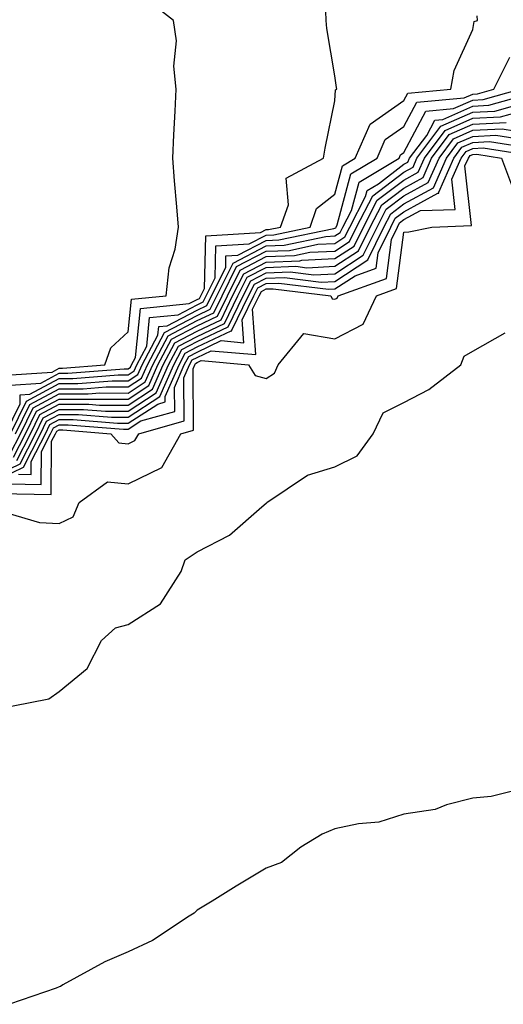
# Model space of a CAD drawing. Units: inches. Extents: x 910403 to 913043, y 7255658 to 7258298.
# Drawn here: x 910522 to 910592, y 7258049 to 7258192 of the extents above; entities that cross this region are included whole.
import ezdxf

# ---------------------------------------------------------------- set-up
doc = ezdxf.new("R2010")
doc.units = ezdxf.units.IN
doc.header["$MEASUREMENT"] = 0
doc.layers.add('Contour_91047255', color=7, linetype='Continuous', true_color=0x2ef648)

msp = doc.modelspace()

# ---------------------------------------------------------------- linework, layer by layer
at = {"layer": 'Contour_91047255'}
for points in [[(910519.59, 7258140.38, 3292), (910527.01, 7258140.88, 3292), (910528.05, 7258141.44, 3292), (910528.53, 7258141.43, 3292), (910534.65, 7258141.92, 3292), (910535.56, 7258144.41, 3292), (910538.05, 7258146.71, 3292), (910538.53, 7258151.44, 3292), (910543.57, 7258151.92, 3292), (910543.99, 7258155.98, 3292), (910544.86, 7258158.73, 3292), (910545.34, 7258161.92, 3292), (910545.11, 7258164.86, 3292), (910544.76, 7258168.64, 3292), (910544.51, 7258171.92, 3292), (910544.69, 7258175.28, 3292), (910544.85, 7258178.73, 3292), (910545.01, 7258181.92, 3292), (910544.7, 7258185.27, 3292), (910545.06, 7258188.93, 3292), (910544.62, 7258191.92, 3292), (910540.92, 7258194.79, 3292)], [(910520.28, 7258131.92, 3290), (910522.38, 7258136.26, 3290), (910522.39, 7258137.58, 3290), (910523.81, 7258137.68, 3290), (910528.05, 7258139.95, 3290), (910530.03, 7258139.94, 3290), (910536.59, 7258140.46, 3290), (910538.05, 7258140.46, 3290), (910538.94, 7258141.03, 3290), (910539.32, 7258141.92, 3290), (910540.75, 7258144.62, 3290), (910541.17, 7258148.8, 3290), (910545.32, 7258149.2, 3290), (910548.05, 7258150.62, 3290), (910548.93, 7258151.04, 3290), (910549.36, 7258151.92, 3290), (910550.66, 7258154.54, 3290), (910550.78, 7258159.19, 3290), (910555.61, 7258159.48, 3290), (910558.05, 7258160.76, 3290), (910559.17, 7258160.8, 3290), (910564.44, 7258161.92, 3290), (910565.39, 7258164.59, 3290), (910568.05, 7258166.67, 3290), (910569.15, 7258170.82, 3290), (910570.99, 7258171.92, 3290), (910573.13, 7258176.84, 3290), (910578.05, 7258180.3, 3290), (910578.61, 7258181.36, 3290), (910584.87, 7258181.92, 3290), (910585.35, 7258184.62, 3290), (910588.05, 7258190.61, 3290), (910588.22, 7258191.75, 3290), (910588.73, 7258191.92, 3290), (910588.69, 7258192.55, 3290)], [(910520.99, 7258138.98, 3291), (910525.41, 7258139.28, 3291), (910528.05, 7258140.69, 3291), (910529.28, 7258140.69, 3291), (910537.47, 7258141.33, 3291), (910538.05, 7258141.33, 3291), (910538.41, 7258141.57, 3291), (910538.56, 7258141.92, 3291), (910539.13, 7258142.99, 3291), (910539.85, 7258150.11, 3291), (910546.92, 7258150.8, 3291), (910548.05, 7258151.38, 3291), (910548.42, 7258151.56, 3291), (910548.59, 7258151.92, 3291), (910549.13, 7258153, 3291), (910549.33, 7258160.64, 3291), (910557.25, 7258161.12, 3291), (910558.05, 7258161.54, 3291), (910558.42, 7258161.56, 3291), (910560.14, 7258161.92, 3291), (910561.29, 7258165.15, 3291), (910560.96, 7258169.01, 3291), (910566.38, 7258171.92, 3291), (910566.61, 7258173.36, 3291), (910568.05, 7258180.24, 3291), (910568.13, 7258181.84, 3291), (910568.3, 7258181.92, 3291), (910568.29, 7258182.15, 3291), (910568.05, 7258183.85, 3291), (910566.87, 7258190.74, 3291), (910566.78, 7258191.92, 3291), (910566.7, 7258193.27, 3291)], [(910521, 7258131.92, 3289), (910523.3, 7258136.67, 3289), (910528.05, 7258139.2, 3289), (910530.77, 7258139.2, 3289), (910535.72, 7258139.59, 3289), (910538.05, 7258139.59, 3289), (910539.47, 7258140.5, 3289), (910540.09, 7258141.92, 3289), (910542.37, 7258146.24, 3289), (910542.49, 7258147.48, 3289), (910543.72, 7258147.59, 3289), (910548.05, 7258149.86, 3289), (910549.45, 7258150.52, 3289), (910550.13, 7258151.92, 3289), (910552.2, 7258156.07, 3289), (910552.24, 7258157.73, 3289), (910553.96, 7258157.84, 3289), (910558.05, 7258159.98, 3289), (910559.92, 7258160.05, 3289), (910567.86, 7258161.73, 3289), (910568.05, 7258161.74, 3289), (910568.16, 7258161.81, 3289), (910568.21, 7258161.92, 3289), (910568.38, 7258162.25, 3289), (910570.34, 7258169.63, 3289), (910574.16, 7258171.92, 3289), (910575.34, 7258174.63, 3289), (910578.05, 7258176.53, 3289), (910579.92, 7258180.05, 3289), (910586.8, 7258180.67, 3289), (910588.05, 7258181.22, 3289), (910588.71, 7258181.26, 3289), (910591.07, 7258181.92, 3289), (910593.41, 7258186.57, 3289)], [(910520.96, 7258129.01, 3287), (910522.45, 7258131.92, 3287), (910524.28, 7258135.69, 3287), (910528.05, 7258137.7, 3287), (910532.27, 7258137.7, 3287), (910533.96, 7258137.84, 3287), (910538.05, 7258137.83, 3287), (910540.54, 7258139.43, 3287), (910541.61, 7258141.92, 3287), (910543.84, 7258146.13, 3287), (910548.05, 7258148.34, 3287), (910550.48, 7258149.49, 3287), (910551.67, 7258151.92, 3287), (910553.79, 7258156.18, 3287), (910558.05, 7258158.41, 3287), (910561.43, 7258158.53, 3287), (910565.54, 7258159.41, 3287), (910568.05, 7258159.54, 3287), (910569.49, 7258160.48, 3287), (910570.19, 7258161.92, 3287), (910572.5, 7258166.36, 3287), (910572.73, 7258167.24, 3287), (910574.34, 7258168.21, 3287), (910578.05, 7258171.03, 3287), (910578.63, 7258171.34, 3287), (910578.88, 7258171.92, 3287), (910581.35, 7258175.22, 3287), (910582.53, 7258177.45, 3287), (910583.67, 7258177.55, 3287), (910588.05, 7258179.47, 3287), (910590.38, 7258179.59, 3287), (910597.83, 7258181.7, 3287)], [(910521.73, 7258131.92, 3288), (910523.79, 7258136.18, 3288), (910528.05, 7258138.45, 3288), (910531.52, 7258138.44, 3288), (910534.84, 7258138.71, 3288), (910538.05, 7258138.71, 3288), (910540, 7258139.97, 3288), (910540.85, 7258141.92, 3288), (910543.34, 7258146.63, 3288), (910548.05, 7258149.1, 3288), (910549.96, 7258150.01, 3288), (910550.9, 7258151.92, 3288), (910553.28, 7258156.7, 3288), (910558.05, 7258159.2, 3288), (910560.68, 7258159.29, 3288), (910566.7, 7258160.57, 3288), (910568.05, 7258160.64, 3288), (910568.82, 7258161.15, 3288), (910569.2, 7258161.92, 3288), (910570.44, 7258164.31, 3288), (910571.54, 7258168.43, 3288), (910577.34, 7258171.92, 3288), (910577.56, 7258172.42, 3288), (910578.05, 7258172.76, 3288), (910581.22, 7258178.75, 3288), (910585.24, 7258179.11, 3288), (910588.05, 7258180.34, 3288), (910589.55, 7258180.42, 3288), (910594.84, 7258181.92, 3288)], [(910521.44, 7258128.53, 3286), (910523.18, 7258131.92, 3286), (910524.76, 7258135.2, 3286), (910528.05, 7258136.96, 3286), (910533.02, 7258136.95, 3286), (910533.09, 7258136.96, 3286), (910538.05, 7258136.96, 3286), (910541.07, 7258138.9, 3286), (910542.38, 7258141.92, 3286), (910544.34, 7258145.63, 3286), (910548.05, 7258147.57, 3286), (910551, 7258148.97, 3286), (910552.44, 7258151.92, 3286), (910554.3, 7258155.67, 3286), (910558.05, 7258157.63, 3286), (910562.19, 7258157.78, 3286), (910564.38, 7258158.25, 3286), (910568.05, 7258158.43, 3286), (910570.15, 7258159.82, 3286), (910571.18, 7258161.92, 3286), (910573.53, 7258166.44, 3286), (910578.05, 7258169.88, 3286), (910579.37, 7258170.6, 3286), (910579.94, 7258171.92, 3286), (910583.42, 7258176.56, 3286), (910588.05, 7258178.59, 3286), (910591.22, 7258178.76, 3286), (910596.34, 7258180.2, 3286)], [(910521.92, 7258128.05, 3285), (910523.9, 7258131.92, 3285), (910525.25, 7258134.71, 3285), (910528.05, 7258136.21, 3285), (910532.34, 7258136.21, 3285), (910533.89, 7258136.08, 3285), (910538.05, 7258136.08, 3285), (910541.6, 7258138.37, 3285), (910543.14, 7258141.92, 3285), (910544.84, 7258145.13, 3285), (910548.05, 7258146.81, 3285), (910551.52, 7258148.45, 3285), (910553.21, 7258151.92, 3285), (910554.82, 7258155.15, 3285), (910558.05, 7258156.84, 3285), (910562.94, 7258157.03, 3285), (910563.22, 7258157.09, 3285), (910568.05, 7258157.34, 3285), (910570.82, 7258159.15, 3285), (910572.17, 7258161.92, 3285), (910574.18, 7258165.8, 3285), (910578.05, 7258168.74, 3285), (910580.11, 7258169.86, 3285), (910581.01, 7258171.92, 3285), (910584.03, 7258175.94, 3285), (910588.05, 7258177.71, 3285), (910592.05, 7258177.92, 3285), (910594.84, 7258178.71, 3285)], [(910518.05, 7258125.46, 3284), (910522.4, 7258127.57, 3284), (910524.62, 7258131.92, 3284), (910525.74, 7258134.23, 3284), (910528.05, 7258135.46, 3284), (910531.59, 7258135.46, 3284), (910534.76, 7258135.2, 3284), (910538.05, 7258135.2, 3284), (910542.13, 7258137.84, 3284), (910543.91, 7258141.92, 3284), (910545.34, 7258144.63, 3284), (910548.05, 7258146.05, 3284), (910552.03, 7258147.94, 3284), (910553.98, 7258151.92, 3284), (910555.33, 7258154.63, 3284), (910558.05, 7258156.06, 3284), (910562.35, 7258156.23, 3284), (910563.95, 7258156.02, 3284), (910568.05, 7258156.24, 3284), (910571.48, 7258158.48, 3284), (910573.16, 7258161.92, 3284), (910574.83, 7258165.14, 3284), (910578.05, 7258167.58, 3284), (910580.85, 7258169.12, 3284), (910582.07, 7258171.92, 3284), (910584.63, 7258175.34, 3284), (910588.05, 7258176.83, 3284), (910592.88, 7258177.09, 3284)], [(910518.05, 7258124.74, 3283), (910522.88, 7258127.09, 3283), (910525.34, 7258131.92, 3283), (910526.23, 7258133.75, 3283), (910528.05, 7258134.71, 3283), (910530.84, 7258134.71, 3283), (910535.64, 7258134.33, 3283), (910538.05, 7258134.33, 3283), (910542.66, 7258137.3, 3283), (910544.68, 7258141.92, 3283), (910545.84, 7258144.13, 3283), (910548.05, 7258145.29, 3283), (910552.55, 7258147.42, 3283), (910554.74, 7258151.92, 3283), (910555.84, 7258154.13, 3283), (910558.05, 7258155.28, 3283), (910561.54, 7258155.41, 3283), (910564.99, 7258154.98, 3283), (910568.05, 7258155.13, 3283), (910572.15, 7258157.82, 3283), (910574.15, 7258161.92, 3283), (910575.48, 7258164.49, 3283), (910578.05, 7258166.44, 3283), (910581.59, 7258168.38, 3283), (910583.14, 7258171.92, 3283), (910585.24, 7258174.72, 3283), (910588.05, 7258175.96, 3283), (910592.31, 7258176.18, 3283), (910594.07, 7258175.9, 3283)], [(910520.77, 7258124.64, 3281), (910525.43, 7258124.54, 3281), (910525.48, 7258129.35, 3281), (910526.79, 7258131.92, 3281), (910527.2, 7258132.77, 3281), (910528.05, 7258133.22, 3281), (910529.35, 7258133.22, 3281), (910537.4, 7258132.57, 3281), (910538.05, 7258132.57, 3281), (910539.9, 7258133.77, 3281), (910544.8, 7258135.17, 3281), (910544.78, 7258138.65, 3281), (910546.2, 7258141.92, 3281), (910546.84, 7258143.13, 3281), (910548.05, 7258143.77, 3281), (910551.55, 7258145.43, 3281), (910554.84, 7258145.13, 3281), (910554.6, 7258148.47, 3281), (910556.28, 7258151.92, 3281), (910556.87, 7258153.1, 3281), (910558.05, 7258153.72, 3281), (910559.92, 7258153.79, 3281), (910567.09, 7258152.89, 3281), (910568.05, 7258152.94, 3281), (910570.98, 7258154.86, 3281), (910574.01, 7258155.96, 3281), (910574.3, 7258158.17, 3281), (910576.13, 7258161.92, 3281), (910576.79, 7258163.19, 3281), (910578.05, 7258164.15, 3281), (910582.96, 7258166.83, 3281), (910583.13, 7258166.83, 3281), (910583.12, 7258166.99, 3281), (910585.27, 7258171.92, 3281), (910586.46, 7258173.51, 3281), (910588.05, 7258174.21, 3281), (910590.46, 7258174.33, 3281), (910596.6, 7258173.37, 3281)], [(910522.16, 7258126.03, 3282), (910523.98, 7258125.99, 3282), (910524, 7258127.87, 3282), (910526.07, 7258131.92, 3282), (910526.71, 7258133.26, 3282), (910528.05, 7258133.97, 3282), (910530.1, 7258133.97, 3282), (910536.52, 7258133.45, 3282), (910538.05, 7258133.45, 3282), (910542.36, 7258136.23, 3282), (910543.43, 7258136.54, 3282), (910543.43, 7258137.3, 3282), (910545.44, 7258141.92, 3282), (910546.34, 7258143.63, 3282), (910548.05, 7258144.53, 3282), (910553, 7258146.87, 3282), (910553.11, 7258146.86, 3282), (910553.1, 7258146.97, 3282), (910555.52, 7258151.92, 3282), (910556.36, 7258153.61, 3282), (910558.05, 7258154.5, 3282), (910560.73, 7258154.6, 3282), (910566.04, 7258153.93, 3282), (910568.05, 7258154.03, 3282), (910572.82, 7258157.15, 3282), (910575.14, 7258161.92, 3282), (910576.13, 7258163.83, 3282), (910578.05, 7258165.3, 3282), (910582.34, 7258167.63, 3282), (910584.21, 7258171.92, 3282), (910585.85, 7258174.12, 3282), (910588.05, 7258175.08, 3282), (910591.38, 7258175.25, 3282), (910595.34, 7258174.63, 3282)], [(910519.12, 7258120.85, 3279), (910525.18, 7258119.05, 3279), (910528.05, 7258118.89, 3279), (910530.1, 7258119.87, 3279), (910530.95, 7258121.92, 3279), (910535.04, 7258124.93, 3279), (910538.05, 7258124.63, 3279), (910542.93, 7258127.04, 3279), (910545.71, 7258131.92, 3279), (910547.53, 7258132.45, 3279), (910547.48, 7258141.35, 3279), (910547.73, 7258141.92, 3279), (910547.84, 7258142.13, 3279), (910548.05, 7258142.24, 3279), (910548.66, 7258142.53, 3279), (910555.52, 7258141.92, 3279), (910556.48, 7258140.36, 3279), (910558.05, 7258139.96, 3279), (910559.28, 7258140.69, 3279), (910559.82, 7258141.92, 3279), (910563.51, 7258146.46, 3279), (910568.05, 7258145.7, 3279), (910572.16, 7258147.82, 3279), (910574.07, 7258151.92, 3279), (910576.99, 7258152.98, 3279), (910578.05, 7258161.16, 3279), (910578.75, 7258161.23, 3279), (910582.09, 7258161.92, 3279), (910587.84, 7258162.13, 3279), (910586.9, 7258170.78, 3279), (910587.41, 7258171.92, 3279), (910587.68, 7258172.29, 3279), (910588.05, 7258172.45, 3279), (910588.61, 7258172.48, 3279), (910592.18, 7258171.92, 3279), (910593.8, 7258167.66, 3279)], [(910519.38, 7258123.26, 3280), (910526.88, 7258123.09, 3280), (910526.95, 7258130.83, 3280), (910527.51, 7258131.92, 3280), (910527.69, 7258132.28, 3280), (910528.05, 7258132.48, 3280), (910528.6, 7258132.48, 3280), (910535.52, 7258131.92, 3280), (910536.72, 7258130.58, 3280), (910538.05, 7258130.46, 3280), (910539.03, 7258130.93, 3280), (910539.59, 7258131.92, 3280), (910546.16, 7258133.8, 3280), (910546.13, 7258140.01, 3280), (910546.97, 7258141.92, 3280), (910547.34, 7258142.63, 3280), (910548.05, 7258143, 3280), (910550.11, 7258143.97, 3280), (910556.57, 7258143.4, 3280), (910556.1, 7258149.98, 3280), (910557.05, 7258151.92, 3280), (910557.39, 7258152.58, 3280), (910558.05, 7258152.94, 3280), (910559.1, 7258152.97, 3280), (910567.46, 7258151.92, 3280), (910567.65, 7258151.52, 3280), (910568.05, 7258151.46, 3280), (910568.36, 7258151.62, 3280), (910568.5, 7258151.92, 3280), (910575.5, 7258154.47, 3280), (910576.23, 7258160.1, 3280), (910577.12, 7258161.92, 3280), (910577.43, 7258162.54, 3280), (910578.05, 7258163, 3280), (910580.43, 7258164.3, 3280), (910585.49, 7258164.48, 3280), (910585.01, 7258168.88, 3280), (910586.34, 7258171.92, 3280), (910587.07, 7258172.9, 3280), (910588.05, 7258173.33, 3280), (910589.53, 7258173.4, 3280), (910597.87, 7258172.1, 3280)], [(910518.85, 7258091.92, 3278), (910526.55, 7258093.42, 3278), (910528.05, 7258094.52, 3278), (910532.12, 7258097.85, 3278), (910534.19, 7258101.92, 3278), (910536.23, 7258103.75, 3278), (910538.05, 7258104.21, 3278), (910542.73, 7258107.24, 3278), (910545.74, 7258111.92, 3278), (910546.34, 7258113.63, 3278), (910548.05, 7258114.76, 3278), (910552.75, 7258117.21, 3278), (910557.44, 7258121.3, 3278), (910558.05, 7258121.82, 3278), (910558.11, 7258121.86, 3278), (910558.16, 7258121.92, 3278), (910564.08, 7258125.89, 3278), (910568.05, 7258127.1, 3278), (910571.25, 7258128.72, 3278), (910573.59, 7258131.92, 3278), (910575.03, 7258134.94, 3278), (910578.05, 7258136.46, 3278), (910581.65, 7258138.32, 3278), (910586.31, 7258141.92, 3278), (910586.77, 7258143.2, 3278), (910588.05, 7258143.92, 3278), (910592.71, 7258146.58, 3278)], [(910596.95, 7258080.82, 3278), (910590.71, 7258079.25, 3278), (910588.05, 7258079.01, 3278), (910584.21, 7258078.08, 3278), (910582.57, 7258077.4, 3278), (910578.05, 7258076.71, 3278), (910574.42, 7258075.55, 3278), (910571.44, 7258075.31, 3278), (910568.05, 7258074.56, 3278), (910566.17, 7258073.8, 3278), (910563.11, 7258071.92, 3278), (910560.3, 7258069.67, 3278), (910558.05, 7258068.85, 3278), (910553.7, 7258066.27, 3278), (910550.23, 7258064.1, 3278), (910548.05, 7258062.75, 3278), (910547.62, 7258062.35, 3278), (910546.91, 7258061.92, 3278), (910541.58, 7258058.39, 3278), (910538.05, 7258056.7, 3278), (910534.68, 7258055.29, 3278), (910528.56, 7258051.92, 3278), (910528.26, 7258051.71, 3278), (910528.05, 7258051.64, 3278), (910527.59, 7258051.46, 3278), (910520.86, 7258049.11, 3278)]]:
    msp.add_polyline3d(points, dxfattribs=at)

doc.saveas('drawing.dxf')
